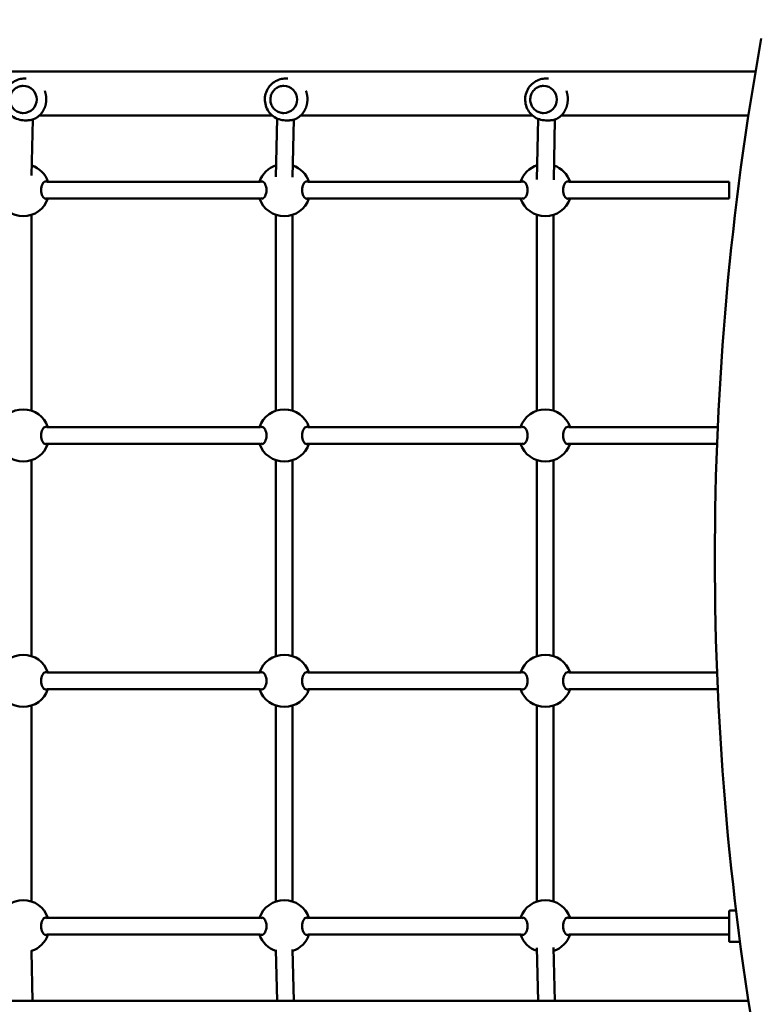
# Model space of a CAD drawing. Units: millimetres. Extents: x 11010 to 26614, y 10075 to 24388.
# Drawn here: x 18827 to 19537, y 15665 to 16608 of the extents above; entities that cross this region are included whole.
import ezdxf

# ---------------------------------------------------------------- set-up
doc = ezdxf.new("R2010")
doc.units = ezdxf.units.MM
doc.header["$LTSCALE"] = 100
doc.layers.add('Widoczne (ISO)', color=7, linetype='Continuous', lineweight=50)
doc.layers.add('Wymiar (ISO)', color=7, linetype='Continuous', lineweight=25)
doc.styles.add('Tekst notatki (ISO)', font='tahoma.ttf')
doc.dimstyles.new('Domyślne (ISO)', dxfattribs={"dimscale": 100, "dimtxt": 3.5, "dimasz": 2.5, "dimexe": 3.175, "dimexo": 0, "dimgap": 0.762, "dimtad": 1, "dimrnd": 1e-08, "dimzin": 0, "dimtxsty": 'Tekst notatki (ISO)', "dimcen": 0.09, "dimdle": 10, "dimclrd": 256, "dimclre": 256, "dimclrt": 256, "dimazin": 0, "dimtfac": 1.001486, "dimtmove": 0, "dimatfit": 3, "dimfxl": 0, "dimtolj": 1, "dimtzin": 0, "dimlwd": -1, "dimlwe": -1, "dimarcsym": 0})

# ---------------------------------------------------------------- blocks, each defined once
blk = doc.blocks.new('*D5')
at = {"layer": 'Defpoints', "color": 0}
for p in [(12760.86, 20019.36), (26613.66, 17392.36), (12760.86, 10392.36)]:
    blk.add_point(p, dxfattribs=at)
at = {"layer": 'Wymiar (ISO)'}
for p, q in [((12760.86, 20019.36), (12760.86, 10074.86)), ((26613.66, 17392.36), (26613.66, 10074.86)), ((26363.66, 10392.36), (13010.86, 10392.36))]:
    blk.add_line(p, q, dxfattribs=at)
for points in [[(13010.86, 10434.03), (13010.86, 10350.69), (12760.86, 10392.36)], [(26363.66, 10434.03), (26363.66, 10350.69), (26613.66, 10392.36)]]:
    blk.add_solid(points, dxfattribs=at)
at = {"layer": 'Wymiar (ISO)', "insert": (19070.47, 10834.54), "char_height": 350, "attachment_point": 1, "style": 'Tekst notatki (ISO)'}
blk.add_mtext('\\A1;13853', dxfattribs=at)
blk = doc.blocks.new('*D6')
at = {"layer": 'Defpoints', "color": 0}
for p in [(11458.66, 24388.36), (22058.66, 24388.36), (22245.66, 11520.56)]:
    blk.add_point(p, dxfattribs=at)
at = {"layer": 'Wymiar (ISO)'}
for p, q in [((22058.66, 24388.36), (11141.16, 24388.36)), ((11458.66, 11770.56), (11458.66, 24138.36)), ((22245.66, 11520.56), (11141.16, 11520.56))]:
    blk.add_line(p, q, dxfattribs=at)
for points in [[(11416.99, 24138.36), (11500.32, 24138.36), (11458.66, 24388.36)], [(11416.99, 11770.56), (11500.32, 11770.56), (11458.66, 11520.56)]]:
    blk.add_solid(points, dxfattribs=at)
at = {"layer": 'Wymiar (ISO)', "insert": (11016.47, 17332.73), "char_height": 350, "attachment_point": 1, "rotation": 90, "style": 'Tekst notatki (ISO)'}
blk.add_mtext('\\A1;12868', dxfattribs=at)

msp = doc.modelspace()

# ---------------------------------------------------------------- linework, layer by layer
at = {"layer": 'Widoczne (ISO)'}
for p, q in [((19531.51, 16558.56), (17895.71, 16558.56)), ((18831.5, 16551.62), (18833.12, 16551.62)), ((19081.44, 16551.62), (19083.62, 16551.62)), ((19330.65, 16551.62), (19333.37, 16551.62)), ((18830.2, 16544.62), (18830.19, 16544.62)), ((19079.7, 16544.62), (19079.69, 16544.62)), ((19328.48, 16544.62), (19328.47, 16544.62)), ((18830.2, 16518.62), (18830.19, 16518.62)), ((18831.5, 16511.62), (18833.65, 16511.62)), ((18839.35, 16512.54), (18838.19, 16458.89)), ((18845.52, 16516.16), (19068.84, 16516.16)), ((19073.4, 16513.33), (19072.2, 16457.63)), ((19079.7, 16518.62), (19079.69, 16518.62)), ((19081.44, 16511.62), (19084.31, 16511.62)), ((19089.39, 16512.37), (19088.19, 16457.3)), ((19095.86, 16516.16), (19318.1, 16516.16)), ((19322.2, 16455.1), (19323.45, 16512.99)), ((19328.48, 16518.62), (19328.47, 16518.62)), ((19330.65, 16511.62), (19334.25, 16511.62)), ((19338.2, 16454.76), (19339.45, 16512.45)), ((19345.45, 16516.16), (19524.67, 16516.16)), ((19057.25, 16452.86), (18853.07, 16452.86)), ((19307.25, 16452.86), (19103.07, 16452.86)), ((19506.16, 16452.86), (19353.07, 16452.86)), ((19057.25, 16436.86), (18853.07, 16436.86)), ((19307.25, 16436.86), (19103.07, 16436.86)), ((19506.16, 16436.86), (19353.07, 16436.86)), ((18838.12, 16421.16), (18838.12, 16233.55)), ((19072.12, 16421.18), (19072.12, 16233.54)), ((19088.12, 16421.16), (19088.12, 16233.55)), ((19322.12, 16233.54), (19322.12, 16421.18)), ((19338.12, 16233.55), (19338.12, 16421.16)), ((19057.25, 16217.86), (18853.07, 16217.86)), ((19307.25, 16217.86), (19103.07, 16217.86)), ((19495.34, 16217.86), (19353.07, 16217.86)), ((19057.25, 16201.86), (18853.07, 16201.86)), ((19307.25, 16201.86), (19103.07, 16201.86)), ((19494.68, 16201.86), (19353.07, 16201.86)), ((18838.12, 16186.16), (18838.12, 15998.55)), ((19072.12, 16186.18), (19072.12, 15998.54)), ((19088.12, 16186.16), (19088.12, 15998.55)), ((19322.12, 15998.54), (19322.12, 16186.18)), ((19338.12, 15998.55), (19338.12, 16186.16)), ((19057.25, 15982.86), (18853.07, 15982.86)), ((19307.25, 15982.86), (19103.07, 15982.86)), ((19494.68, 15982.86), (19353.07, 15982.86)), ((19057.25, 15966.86), (18853.07, 15966.86)), ((19307.25, 15966.86), (19103.07, 15966.86)), ((19495.34, 15966.86), (19353.07, 15966.86)), ((18838.12, 15951.16), (18838.12, 15763.55)), ((19072.12, 15951.18), (19072.12, 15763.54)), ((19088.12, 15951.16), (19088.12, 15763.55)), ((19322.12, 15763.54), (19322.12, 15951.18)), ((19338.12, 15763.55), (19338.12, 15951.16)), ((19057.25, 15747.86), (18853.07, 15747.86)), ((19307.25, 15747.86), (19103.07, 15747.86)), ((19506.16, 15747.86), (19353.07, 15747.86)), ((19512.84, 15754.86), (19507.16, 15754.86)), ((19057.25, 15731.86), (18853.07, 15731.86)), ((19307.25, 15731.86), (19103.07, 15731.86)), ((19506.16, 15731.86), (19353.07, 15731.86)), ((19323.27, 15668.56), (19322.18, 15719.31)), ((19339.28, 15668.56), (19338.17, 15719.6)), ((19516.64, 15724.86), (19507.16, 15724.86)), ((18838.16, 15715.76), (18839.18, 15668.56)), ((19072.16, 15717.13), (19073.22, 15668.56)), ((19088.16, 15717.46), (19089.22, 15668.56)), ((19524.67, 15668.56), (17902.55, 15668.56))]:
    msp.add_line(p, q, dxfattribs=at)
for centre, start, end in [((18830.14, 16444.86), 18.66292, 70.71713), ((19080.14, 16444.86), 107.955, 161.33708), ((19080.14, 16444.86), 18.66292, 70.62749), ((19330.14, 16444.86), 107.81327, 161.33708), ((19330.14, 16444.86), 18.66292, 70.48653), ((18830.14, 16444.86), 198.66292, 341.33708), ((19080.14, 16444.86), 198.66292, 341.33708), ((19330.14, 16444.86), 198.66292, 341.33708), ((18830.14, 16209.86), 18.66292, 161.33708), ((19080.14, 16209.86), 18.66292, 161.33708), ((19330.14, 16209.86), 18.66292, 161.33708), ((18830.14, 16209.86), 198.66292, 341.33708), ((19080.14, 16209.86), 198.66292, 341.33708), ((19330.14, 16209.86), 198.66292, 341.33708), ((18830.14, 15974.86), 18.66292, 161.33708), ((19080.14, 15974.86), 18.66292, 161.33708), ((19330.14, 15974.86), 18.66292, 161.33708), ((18830.14, 15974.86), 198.66292, 341.33708), ((19080.14, 15974.86), 198.66292, 341.33708), ((19330.14, 15974.86), 198.66292, 341.33708), ((18830.14, 15739.86), 18.66292, 161.33708), ((19080.14, 15739.86), 18.66292, 161.33708), ((19330.14, 15739.86), 18.66292, 161.33708), ((18830.14, 15739.86), 288.6935, 341.33708), ((19080.14, 15739.86), 198.66292, 251.44118), ((19080.14, 15739.86), 288.77458, 341.33708), ((19330.14, 15739.86), 198.66292, 251.58343), ((19330.14, 15739.86), 288.91506, 341.33708)]:
    msp.add_arc(centre, 25, start, end, dxfattribs=at)
for centre, major_axis, ratio, start_param, end_param in [((20906.77, 16092.36), (0, 2000), 0.707107, 1.319309, 1.822284), ((18830.2, 16531.62), (0, 13), 0.991518, 3.141593, 6.283185), ((19079.7, 16531.62), (0, 13), 0.984784, 3.141593, 6.283185), ((19328.48, 16531.62), (0, 13), 0.976115, 3.141593, 6.283185), ((19506.16, 16444.86), (0, -8), 0.002656, 0, 3.141593), ((19506.16, 15739.86), (0, -8), 0.002656, 0, 3.141593)]:
    msp.add_ellipse(centre, major_axis=major_axis, ratio=ratio, start_param=start_param, end_param=end_param, dxfattribs=at)
for points, knots in [([(18831.5, 16511.62), (18829.38, 16511.62), (18827.26, 16511.96), (18823.23, 16513.3), (18821.33, 16514.29), (18817.92, 16516.83), (18816.42, 16518.37), (18813.98, 16521.86), (18813.04, 16523.8), (18811.81, 16527.88), (18811.53, 16530.03), (18811.64, 16534.3), (18812.04, 16536.42), (18813.5, 16540.45), (18814.54, 16542.34), (18817.19, 16545.69), (18818.77, 16547.16), (18822.33, 16549.5), (18824.3, 16550.39), (18828.03, 16551.39), (18829.76, 16551.62), (18831.5, 16551.62)], [1.46036, 1.46036, 1.46036, 1.46036, 1.778231, 1.778231, 2.096524, 2.096524, 2.415912, 2.415912, 2.736636, 2.736636, 3.058409, 3.058409, 3.380532, 3.380532, 3.702167, 3.702167, 4.022664, 4.022664, 4.341824, 4.341824, 4.601953, 4.601953, 4.601953, 4.601953]), ([(19081.44, 16511.62), (19079.33, 16511.62), (19077.22, 16511.96), (19073.21, 16513.29), (19071.32, 16514.28), (19067.93, 16516.81), (19066.43, 16518.35), (19064, 16521.82), (19063.05, 16523.76), (19061.82, 16527.85), (19061.53, 16529.99), (19061.64, 16534.27), (19062.04, 16536.4), (19063.49, 16540.43), (19064.53, 16542.33), (19067.17, 16545.69), (19068.75, 16547.16), (19072.3, 16549.5), (19074.26, 16550.39), (19077.98, 16551.39), (19079.71, 16551.62), (19081.44, 16551.62)], [1.46036, 1.46036, 1.46036, 1.46036, 1.776529, 1.776529, 2.093456, 2.093456, 2.412352, 2.412352, 2.733647, 2.733647, 3.05683, 3.05683, 3.38065, 3.38065, 3.703599, 3.703599, 4.024503, 4.024503, 4.342996, 4.342996, 4.601953, 4.601953, 4.601953, 4.601953]), ([(19330.65, 16511.62), (19328.56, 16511.62), (19326.46, 16511.96), (19322.48, 16513.28), (19320.59, 16514.27), (19317.22, 16516.78), (19315.73, 16518.32), (19313.3, 16521.78), (19312.36, 16523.72), (19311.12, 16527.8), (19310.83, 16529.94), (19310.93, 16534.23), (19311.32, 16536.37), (19312.76, 16540.41), (19313.8, 16542.31), (19316.43, 16545.68), (19318.02, 16547.15), (19321.56, 16549.5), (19323.51, 16550.39), (19327.21, 16551.39), (19328.93, 16551.62), (19330.65, 16551.62)], [1.46036, 1.46036, 1.46036, 1.46036, 1.774321, 1.774321, 2.089476, 2.089476, 2.40773, 2.40773, 2.729758, 2.729758, 3.054759, 3.054759, 3.380775, 3.380775, 3.705436, 3.705436, 4.026881, 4.026881, 4.344517, 4.344517, 4.601953, 4.601953, 4.601953, 4.601953]), ([(18830.19, 16544.62), (18828.81, 16544.62), (18827.44, 16544.39), (18824.83, 16543.52), (18823.59, 16542.87), (18821.39, 16541.22), (18820.42, 16540.21), (18818.84, 16537.94), (18818.23, 16536.68), (18817.44, 16534.02), (18817.26, 16532.63), (18817.34, 16529.86), (18817.6, 16528.48), (18818.54, 16525.87), (18819.22, 16524.64), (18820.93, 16522.46), (18821.96, 16521.52), (18824.25, 16519.99), (18825.53, 16519.42), (18827.94, 16518.77), (18829.07, 16518.62), (18830.19, 16518.62)], [4.822825, 4.822825, 4.822825, 4.822825, 5.142419, 5.142419, 5.462095, 5.462095, 5.781984, 5.781984, 6.102124, 6.102124, 6.422458, 6.422458, 6.742855, 6.742855, 7.063162, 7.063162, 7.383259, 7.383259, 7.703103, 7.703103, 7.964418, 7.964418, 7.964418, 7.964418]), ([(18833.65, 16511.62), (18833.81, 16511.62), (18833.98, 16511.62), (18834.32, 16511.63), (18834.48, 16511.64), (18834.83, 16511.65), (18835, 16511.67), (18835.35, 16511.69), (18835.53, 16511.71), (18835.89, 16511.75), (18836.07, 16511.78), (18836.45, 16511.83), (18836.64, 16511.86), (18837.02, 16511.93), (18837.22, 16511.97), (18837.62, 16512.05), (18837.82, 16512.1), (18838.24, 16512.2), (18838.45, 16512.26), (18838.88, 16512.38), (18839.1, 16512.45), (18839.54, 16512.6), (18839.77, 16512.68), (18840.22, 16512.85), (18840.45, 16512.95), (18840.92, 16513.15), (18841.16, 16513.26), (18841.63, 16513.49), (18841.87, 16513.61), (18842.34, 16513.87), (18842.58, 16514), (18843.05, 16514.29), (18843.28, 16514.44), (18843.75, 16514.75), (18843.98, 16514.91), (18844.42, 16515.24), (18844.64, 16515.41), (18845.08, 16515.77), (18845.29, 16515.95), (18845.7, 16516.32), (18845.9, 16516.5), (18846.29, 16516.89), (18846.48, 16517.08), (18846.84, 16517.47), (18847.02, 16517.67), (18847.37, 16518.07), (18847.53, 16518.27), (18847.86, 16518.68), (18848.01, 16518.88), (18848.31, 16519.29), (18848.46, 16519.5), (18848.74, 16519.91), (18848.87, 16520.12), (18849.13, 16520.54), (18849.25, 16520.74), (18849.49, 16521.16), (18849.61, 16521.37), (18849.83, 16521.79), (18849.93, 16522), (18850.14, 16522.41), (18850.23, 16522.62), (18850.42, 16523.04), (18850.51, 16523.25), (18850.68, 16523.66), (18850.76, 16523.87), (18850.92, 16524.29), (18850.99, 16524.5), (18851.13, 16524.91), (18851.2, 16525.12), (18851.33, 16525.53), (18851.39, 16525.74), (18851.5, 16526.16), (18851.55, 16526.36), (18851.65, 16526.78), (18851.7, 16526.99), (18851.79, 16527.4), (18851.83, 16527.61), (18851.91, 16528.02), (18851.94, 16528.23), (18852.01, 16528.64), (18852.04, 16528.85), (18852.09, 16529.27), (18852.11, 16529.48), (18852.15, 16529.89), (18852.17, 16530.1), (18852.2, 16530.52), (18852.21, 16530.73), (18852.23, 16531.15), (18852.23, 16531.36), (18852.24, 16531.78), (18852.24, 16531.99), (18852.23, 16532.41), (18852.23, 16532.63), (18852.21, 16533.05), (18852.2, 16533.27), (18852.17, 16533.69), (18852.15, 16533.91), (18852.1, 16534.34), (18852.08, 16534.56), (18852.02, 16534.99), (18851.99, 16535.21), (18851.92, 16535.65), (18851.88, 16535.87), (18851.79, 16536.31), (18851.75, 16536.53), (18851.65, 16536.97), (18851.59, 16537.19), (18851.48, 16537.64), (18851.42, 16537.87), (18851.28, 16538.32), (18851.21, 16538.54), (18851.06, 16539), (18850.98, 16539.22), (18850.83, 16539.62), (18850.77, 16539.79), (18850.7, 16539.96)], [6.675631, 6.675631, 6.675631, 6.675631, 6.726059, 6.726059, 6.77798, 6.77798, 6.831726, 6.831726, 6.887652, 6.887652, 6.946129, 6.946129, 7.00754, 7.00754, 7.072272, 7.072272, 7.140688, 7.140688, 7.213105, 7.213105, 7.289746, 7.289746, 7.370689, 7.370689, 7.455811, 7.455811, 7.544747, 7.544747, 7.636886, 7.636886, 7.731409, 7.731409, 7.827376, 7.827376, 7.923828, 7.923828, 8.019884, 8.019884, 8.114807, 8.114807, 8.208031, 8.208031, 8.299159, 8.299159, 8.387944, 8.387944, 8.474262, 8.474262, 8.558081, 8.558081, 8.639438, 8.639438, 8.718419, 8.718419, 8.795138, 8.795138, 8.869733, 8.869733, 8.942351, 8.942351, 9.01315, 9.01315, 9.082291, 9.082291, 9.149933, 9.149933, 9.216239, 9.216239, 9.281366, 9.281366, 9.345472, 9.345472, 9.408708, 9.408708, 9.471223, 9.471223, 9.533165, 9.533165, 9.594675, 9.594675, 9.655897, 9.655897, 9.716971, 9.716971, 9.778035, 9.778035, 9.839229, 9.839229, 9.900692, 9.900692, 9.962562, 9.962562, 10.024981, 10.024981, 10.088089, 10.088089, 10.152031, 10.152031, 10.216953, 10.216953, 10.283002, 10.283002, 10.350327, 10.350327, 10.41908, 10.41908, 10.489413, 10.489413, 10.561479, 10.561479, 10.635425, 10.635425, 10.711394, 10.711394, 10.768941, 10.768941, 10.768941, 10.768941]), ([(19079.69, 16544.62), (19078.33, 16544.62), (19076.96, 16544.39), (19074.37, 16543.52), (19073.14, 16542.88), (19070.95, 16541.22), (19069.98, 16540.22), (19068.41, 16537.95), (19067.81, 16536.68), (19067.02, 16534.03), (19066.84, 16532.63), (19066.92, 16529.86), (19067.18, 16528.48), (19068.11, 16525.87), (19068.79, 16524.64), (19070.49, 16522.46), (19071.51, 16521.52), (19073.79, 16519.99), (19075.06, 16519.42), (19077.46, 16518.77), (19078.57, 16518.62), (19079.69, 16518.62)], [4.822825, 4.822825, 4.822825, 4.822825, 5.14209, 5.14209, 5.461507, 5.461507, 5.781312, 5.781312, 6.101568, 6.101568, 6.422165, 6.422165, 6.742872, 6.742872, 7.063422, 7.063422, 7.383601, 7.383601, 7.703325, 7.703325, 7.964418, 7.964418, 7.964418, 7.964418]), ([(19084.31, 16511.62), (19084.48, 16511.62), (19084.64, 16511.62), (19084.97, 16511.63), (19085.14, 16511.64), (19085.48, 16511.65), (19085.65, 16511.67), (19085.99, 16511.69), (19086.17, 16511.71), (19086.52, 16511.75), (19086.7, 16511.78), (19087.07, 16511.83), (19087.25, 16511.86), (19087.63, 16511.93), (19087.82, 16511.97), (19088.21, 16512.05), (19088.41, 16512.1), (19088.81, 16512.2), (19089.02, 16512.26), (19089.44, 16512.38), (19089.65, 16512.45), (19090.08, 16512.6), (19090.3, 16512.68), (19090.74, 16512.85), (19090.97, 16512.95), (19091.42, 16513.15), (19091.65, 16513.26), (19092.11, 16513.49), (19092.34, 16513.61), (19092.8, 16513.87), (19093.03, 16514), (19093.48, 16514.29), (19093.71, 16514.44), (19094.15, 16514.75), (19094.37, 16514.91), (19094.81, 16515.24), (19095.02, 16515.41), (19095.43, 16515.77), (19095.64, 16515.95), (19096.03, 16516.32), (19096.23, 16516.5), (19096.6, 16516.89), (19096.79, 16517.08), (19097.14, 16517.47), (19097.31, 16517.67), (19097.64, 16518.07), (19097.8, 16518.27), (19098.11, 16518.68), (19098.26, 16518.88), (19098.55, 16519.29), (19098.69, 16519.5), (19098.96, 16519.91), (19099.09, 16520.12), (19099.34, 16520.54), (19099.46, 16520.74), (19099.69, 16521.16), (19099.8, 16521.37), (19100.01, 16521.79), (19100.11, 16522), (19100.31, 16522.41), (19100.4, 16522.62), (19100.58, 16523.04), (19100.67, 16523.25), (19100.83, 16523.66), (19100.91, 16523.87), (19101.06, 16524.29), (19101.13, 16524.5), (19101.27, 16524.91), (19101.33, 16525.12), (19101.46, 16525.53), (19101.51, 16525.74), (19101.63, 16526.16), (19101.68, 16526.36), (19101.78, 16526.78), (19101.82, 16526.99), (19101.91, 16527.4), (19101.95, 16527.61), (19102.02, 16528.02), (19102.06, 16528.23), (19102.12, 16528.64), (19102.15, 16528.85), (19102.2, 16529.27), (19102.22, 16529.48), (19102.26, 16529.89), (19102.28, 16530.1), (19102.31, 16530.52), (19102.32, 16530.73), (19102.34, 16531.15), (19102.35, 16531.36), (19102.35, 16531.78), (19102.36, 16531.99), (19102.35, 16532.41), (19102.35, 16532.63), (19102.33, 16533.05), (19102.32, 16533.27), (19102.29, 16533.69), (19102.28, 16533.91), (19102.24, 16534.34), (19102.21, 16534.56), (19102.16, 16534.99), (19102.13, 16535.21), (19102.06, 16535.65), (19102.03, 16535.87), (19101.95, 16536.31), (19101.91, 16536.53), (19101.81, 16536.97), (19101.76, 16537.19), (19101.65, 16537.64), (19101.59, 16537.87), (19101.47, 16538.32), (19101.4, 16538.54), (19101.26, 16539), (19101.18, 16539.22), (19101.05, 16539.61), (19100.99, 16539.78), (19100.93, 16539.94)], [6.675631, 6.675631, 6.675631, 6.675631, 6.726061, 6.726061, 6.777984, 6.777984, 6.831731, 6.831731, 6.887657, 6.887657, 6.946132, 6.946132, 7.007539, 7.007539, 7.072262, 7.072262, 7.140666, 7.140666, 7.213064, 7.213064, 7.289681, 7.289681, 7.370592, 7.370592, 7.455678, 7.455678, 7.544574, 7.544574, 7.636673, 7.636673, 7.731161, 7.731161, 7.827099, 7.827099, 7.923533, 7.923533, 8.019581, 8.019581, 8.114506, 8.114506, 8.20774, 8.20774, 8.298884, 8.298884, 8.387689, 8.387689, 8.474029, 8.474029, 8.557871, 8.557871, 8.639252, 8.639252, 8.718254, 8.718254, 8.794993, 8.794993, 8.869606, 8.869606, 8.942242, 8.942242, 9.013057, 9.013057, 9.08221, 9.08221, 9.149865, 9.149865, 9.216181, 9.216181, 9.281318, 9.281318, 9.345432, 9.345432, 9.408676, 9.408676, 9.471198, 9.471198, 9.533145, 9.533145, 9.594661, 9.594661, 9.655889, 9.655889, 9.716967, 9.716967, 9.778037, 9.778037, 9.839236, 9.839236, 9.900704, 9.900704, 9.96258, 9.96258, 10.025004, 10.025004, 10.08812, 10.08812, 10.152069, 10.152069, 10.216999, 10.216999, 10.283058, 10.283058, 10.350394, 10.350394, 10.419159, 10.419159, 10.489506, 10.489506, 10.561587, 10.561587, 10.635551, 10.635551, 10.71154, 10.71154, 10.767477, 10.767477, 10.767477, 10.767477]), ([(19328.47, 16544.62), (19327.11, 16544.62), (19325.76, 16544.39), (19323.19, 16543.53), (19321.97, 16542.88), (19319.8, 16541.23), (19318.84, 16540.22), (19317.28, 16537.95), (19316.68, 16536.69), (19315.9, 16534.03), (19315.72, 16532.64), (19315.8, 16529.86), (19316.06, 16528.48), (19316.98, 16525.87), (19317.65, 16524.64), (19319.34, 16522.46), (19320.35, 16521.51), (19322.62, 16519.99), (19323.87, 16519.42), (19326.25, 16518.77), (19327.36, 16518.62), (19328.47, 16518.62)], [4.822825, 4.822825, 4.822825, 4.822825, 5.141657, 5.141657, 5.460738, 5.460738, 5.780442, 5.780442, 6.100854, 6.100854, 6.421786, 6.421786, 6.742883, 6.742883, 7.063746, 7.063746, 7.384039, 7.384039, 7.703615, 7.703615, 7.964418, 7.964418, 7.964418, 7.964418]), ([(19334.25, 16511.62), (19334.41, 16511.62), (19334.57, 16511.62), (19334.9, 16511.63), (19335.06, 16511.64), (19335.39, 16511.65), (19335.56, 16511.67), (19335.9, 16511.69), (19336.07, 16511.71), (19336.41, 16511.75), (19336.59, 16511.78), (19336.95, 16511.83), (19337.13, 16511.86), (19337.49, 16511.93), (19337.68, 16511.97), (19338.06, 16512.05), (19338.26, 16512.1), (19338.65, 16512.2), (19338.85, 16512.26), (19339.25, 16512.38), (19339.46, 16512.45), (19339.88, 16512.6), (19340.09, 16512.68), (19340.52, 16512.85), (19340.74, 16512.95), (19341.17, 16513.15), (19341.39, 16513.26), (19341.84, 16513.49), (19342.06, 16513.61), (19342.5, 16513.87), (19342.72, 16514), (19343.16, 16514.29), (19343.38, 16514.44), (19343.81, 16514.75), (19344.02, 16514.91), (19344.43, 16515.24), (19344.64, 16515.41), (19345.04, 16515.77), (19345.23, 16515.95), (19345.61, 16516.32), (19345.8, 16516.5), (19346.16, 16516.89), (19346.33, 16517.08), (19346.67, 16517.47), (19346.84, 16517.67), (19347.16, 16518.07), (19347.31, 16518.27), (19347.61, 16518.68), (19347.75, 16518.88), (19348.03, 16519.29), (19348.16, 16519.5), (19348.42, 16519.91), (19348.54, 16520.12), (19348.78, 16520.54), (19348.9, 16520.75), (19349.12, 16521.16), (19349.22, 16521.37), (19349.43, 16521.79), (19349.53, 16522), (19349.71, 16522.41), (19349.8, 16522.62), (19349.98, 16523.04), (19350.06, 16523.25), (19350.22, 16523.66), (19350.29, 16523.87), (19350.44, 16524.29), (19350.51, 16524.5), (19350.64, 16524.91), (19350.7, 16525.12), (19350.82, 16525.54), (19350.88, 16525.74), (19350.98, 16526.16), (19351.03, 16526.36), (19351.13, 16526.78), (19351.17, 16526.99), (19351.26, 16527.4), (19351.29, 16527.61), (19351.37, 16528.02), (19351.4, 16528.23), (19351.46, 16528.64), (19351.49, 16528.85), (19351.54, 16529.27), (19351.56, 16529.48), (19351.6, 16529.89), (19351.62, 16530.1), (19351.65, 16530.52), (19351.66, 16530.73), (19351.68, 16531.15), (19351.69, 16531.36), (19351.7, 16531.78), (19351.7, 16531.99), (19351.7, 16532.41), (19351.7, 16532.63), (19351.68, 16533.05), (19351.67, 16533.27), (19351.65, 16533.69), (19351.63, 16533.91), (19351.6, 16534.34), (19351.58, 16534.56), (19351.53, 16534.99), (19351.5, 16535.21), (19351.44, 16535.64), (19351.41, 16535.86), (19351.34, 16536.3), (19351.3, 16536.53), (19351.21, 16536.97), (19351.16, 16537.19), (19351.06, 16537.64), (19351, 16537.86), (19350.89, 16538.32), (19350.82, 16538.54), (19350.69, 16539), (19350.62, 16539.22), (19350.49, 16539.61), (19350.44, 16539.77), (19350.38, 16539.93)], [6.675631, 6.675631, 6.675631, 6.675631, 6.726064, 6.726064, 6.77799, 6.77799, 6.831739, 6.831739, 6.887666, 6.887666, 6.946139, 6.946139, 7.007541, 7.007541, 7.072255, 7.072255, 7.140644, 7.140644, 7.213021, 7.213021, 7.289609, 7.289609, 7.370484, 7.370484, 7.455527, 7.455527, 7.544378, 7.544378, 7.636433, 7.636433, 7.730882, 7.730882, 7.826792, 7.826792, 7.923208, 7.923208, 8.019252, 8.019252, 8.114184, 8.114184, 8.207434, 8.207434, 8.2986, 8.2986, 8.38743, 8.38743, 8.473797, 8.473797, 8.557666, 8.557666, 8.639072, 8.639072, 8.718098, 8.718098, 8.79486, 8.79486, 8.869492, 8.869492, 8.942145, 8.942145, 9.012975, 9.012975, 9.082142, 9.082142, 9.149808, 9.149808, 9.216134, 9.216134, 9.28128, 9.28128, 9.345401, 9.345401, 9.408651, 9.408651, 9.471179, 9.471179, 9.533131, 9.533131, 9.594651, 9.594651, 9.655882, 9.655882, 9.716964, 9.716964, 9.778037, 9.778037, 9.83924, 9.83924, 9.900712, 9.900712, 9.962592, 9.962592, 10.025021, 10.025021, 10.088141, 10.088141, 10.152096, 10.152096, 10.217034, 10.217034, 10.2831, 10.2831, 10.350445, 10.350445, 10.419222, 10.419222, 10.489582, 10.489582, 10.561678, 10.561678, 10.635659, 10.635659, 10.711667, 10.711667, 10.765994, 10.765994, 10.765994, 10.765994]), ([(18847.28, 16444.86), (18847.28, 16445.89), (18847.4, 16446.98), (18847.86, 16448.96), (18848.2, 16449.85), (18848.97, 16451.35), (18849.47, 16452.01), (18850.51, 16452.89), (18851.05, 16453.11), (18851.92, 16453.11), (18852.31, 16452.98), (18852.68, 16452.72)], [0, 0, 0, 0, 0.310325, 0.310325, 0.62065, 0.62065, 0.970973, 0.970973, 1.321297, 1.321297, 1.589832, 1.589832, 1.589832, 1.589832]), ([(18852.68, 16437), (18852.31, 16436.74), (18851.92, 16436.61), (18851.05, 16436.61), (18850.51, 16436.82), (18849.47, 16437.71), (18848.97, 16438.37), (18848.2, 16439.86), (18847.86, 16440.75), (18847.4, 16442.73), (18847.28, 16443.82), (18847.28, 16444.86)], [3.653591, 3.653591, 3.653591, 3.653591, 3.922127, 3.922127, 4.27245, 4.27245, 4.622774, 4.622774, 4.933099, 4.933099, 5.243423, 5.243423, 5.243423, 5.243423]), ([(19057.64, 16452.72), (19058.02, 16452.98), (19058.41, 16453.11), (19059.29, 16453.11), (19059.84, 16452.89), (19060.89, 16452.01), (19061.4, 16451.35), (19062.18, 16449.85), (19062.52, 16448.96), (19062.98, 16446.98), (19063.11, 16445.89), (19063.11, 16444.86)], [3.653591, 3.653591, 3.653591, 3.653591, 3.922127, 3.922127, 4.27245, 4.27245, 4.622774, 4.622774, 4.933099, 4.933099, 5.243423, 5.243423, 5.243423, 5.243423]), ([(19063.11, 16444.86), (19063.11, 16443.82), (19062.98, 16442.73), (19062.52, 16440.75), (19062.18, 16439.86), (19061.4, 16438.37), (19060.89, 16437.71), (19059.84, 16436.82), (19059.29, 16436.61), (19058.41, 16436.61), (19058.02, 16436.74), (19057.64, 16437)], [0, 0, 0, 0, 0.310325, 0.310325, 0.62065, 0.62065, 0.970973, 0.970973, 1.321297, 1.321297, 1.589832, 1.589832, 1.589832, 1.589832]), ([(19097.28, 16444.86), (19097.28, 16445.89), (19097.4, 16446.98), (19097.86, 16448.96), (19098.2, 16449.85), (19098.97, 16451.35), (19099.47, 16452.01), (19100.51, 16452.89), (19101.05, 16453.11), (19101.92, 16453.11), (19102.31, 16452.98), (19102.68, 16452.72)], [0, 0, 0, 0, 0.310325, 0.310325, 0.62065, 0.62065, 0.970973, 0.970973, 1.321297, 1.321297, 1.589832, 1.589832, 1.589832, 1.589832]), ([(19102.68, 16437), (19102.31, 16436.74), (19101.92, 16436.61), (19101.05, 16436.61), (19100.51, 16436.82), (19099.47, 16437.71), (19098.97, 16438.37), (19098.2, 16439.86), (19097.86, 16440.75), (19097.4, 16442.73), (19097.28, 16443.82), (19097.28, 16444.86)], [3.653591, 3.653591, 3.653591, 3.653591, 3.922127, 3.922127, 4.27245, 4.27245, 4.622774, 4.622774, 4.933099, 4.933099, 5.243423, 5.243423, 5.243423, 5.243423]), ([(19307.64, 16452.72), (19308.02, 16452.98), (19308.41, 16453.11), (19309.29, 16453.11), (19309.84, 16452.89), (19310.89, 16452.01), (19311.4, 16451.35), (19312.18, 16449.85), (19312.52, 16448.96), (19312.98, 16446.98), (19313.1, 16445.89), (19313.1, 16444.86)], [3.653591, 3.653591, 3.653591, 3.653591, 3.922127, 3.922127, 4.27245, 4.27245, 4.622774, 4.622774, 4.933099, 4.933099, 5.243423, 5.243423, 5.243423, 5.243423]), ([(19313.1, 16444.86), (19313.1, 16443.82), (19312.98, 16442.73), (19312.52, 16440.75), (19312.18, 16439.86), (19311.4, 16438.37), (19310.89, 16437.71), (19309.84, 16436.82), (19309.29, 16436.61), (19308.41, 16436.61), (19308.02, 16436.74), (19307.64, 16437)], [0, 0, 0, 0, 0.310325, 0.310325, 0.62065, 0.62065, 0.970973, 0.970973, 1.321297, 1.321297, 1.589832, 1.589832, 1.589832, 1.589832]), ([(19347.28, 16444.86), (19347.28, 16445.89), (19347.4, 16446.98), (19347.86, 16448.96), (19348.2, 16449.85), (19348.97, 16451.35), (19349.47, 16452.01), (19350.51, 16452.89), (19351.05, 16453.11), (19351.92, 16453.11), (19352.31, 16452.98), (19352.68, 16452.72)], [0, 0, 0, 0, 0.310325, 0.310325, 0.62065, 0.62065, 0.970973, 0.970973, 1.321297, 1.321297, 1.589832, 1.589832, 1.589832, 1.589832]), ([(19352.68, 16437), (19352.31, 16436.74), (19351.92, 16436.61), (19351.05, 16436.61), (19350.51, 16436.82), (19349.47, 16437.71), (19348.97, 16438.37), (19348.2, 16439.86), (19347.86, 16440.75), (19347.4, 16442.73), (19347.28, 16443.82), (19347.28, 16444.86)], [3.653591, 3.653591, 3.653591, 3.653591, 3.922127, 3.922127, 4.27245, 4.27245, 4.622774, 4.622774, 4.933099, 4.933099, 5.243423, 5.243423, 5.243423, 5.243423]), ([(18847.28, 16209.86), (18847.28, 16210.89), (18847.4, 16211.98), (18847.86, 16213.96), (18848.2, 16214.85), (18848.97, 16216.35), (18849.47, 16217.01), (18850.51, 16217.89), (18851.05, 16218.11), (18851.92, 16218.11), (18852.31, 16217.98), (18852.68, 16217.72)], [0, 0, 0, 0, 0.310325, 0.310325, 0.62065, 0.62065, 0.970973, 0.970973, 1.321297, 1.321297, 1.589832, 1.589832, 1.589832, 1.589832]), ([(18852.68, 16202), (18852.31, 16201.74), (18851.92, 16201.61), (18851.05, 16201.61), (18850.51, 16201.82), (18849.47, 16202.71), (18848.97, 16203.37), (18848.2, 16204.86), (18847.86, 16205.75), (18847.4, 16207.73), (18847.28, 16208.82), (18847.28, 16209.86)], [3.653591, 3.653591, 3.653591, 3.653591, 3.922127, 3.922127, 4.27245, 4.27245, 4.622774, 4.622774, 4.933099, 4.933099, 5.243423, 5.243423, 5.243423, 5.243423]), ([(19057.64, 16217.72), (19058.02, 16217.98), (19058.41, 16218.11), (19059.29, 16218.11), (19059.84, 16217.89), (19060.89, 16217.01), (19061.4, 16216.35), (19062.18, 16214.85), (19062.52, 16213.96), (19062.98, 16211.98), (19063.11, 16210.89), (19063.11, 16209.86)], [3.653591, 3.653591, 3.653591, 3.653591, 3.922127, 3.922127, 4.27245, 4.27245, 4.622774, 4.622774, 4.933099, 4.933099, 5.243423, 5.243423, 5.243423, 5.243423]), ([(19063.11, 16209.86), (19063.11, 16208.82), (19062.98, 16207.73), (19062.52, 16205.75), (19062.18, 16204.86), (19061.4, 16203.37), (19060.89, 16202.71), (19059.84, 16201.82), (19059.29, 16201.61), (19058.41, 16201.61), (19058.02, 16201.74), (19057.64, 16202)], [0, 0, 0, 0, 0.310325, 0.310325, 0.62065, 0.62065, 0.970973, 0.970973, 1.321297, 1.321297, 1.589832, 1.589832, 1.589832, 1.589832]), ([(19097.28, 16209.86), (19097.28, 16210.89), (19097.4, 16211.98), (19097.86, 16213.96), (19098.2, 16214.85), (19098.97, 16216.35), (19099.47, 16217.01), (19100.51, 16217.89), (19101.05, 16218.11), (19101.92, 16218.11), (19102.31, 16217.98), (19102.68, 16217.72)], [0, 0, 0, 0, 0.310325, 0.310325, 0.62065, 0.62065, 0.970973, 0.970973, 1.321297, 1.321297, 1.589832, 1.589832, 1.589832, 1.589832]), ([(19102.68, 16202), (19102.31, 16201.74), (19101.92, 16201.61), (19101.05, 16201.61), (19100.51, 16201.82), (19099.47, 16202.71), (19098.97, 16203.37), (19098.2, 16204.86), (19097.86, 16205.75), (19097.4, 16207.73), (19097.28, 16208.82), (19097.28, 16209.86)], [3.653591, 3.653591, 3.653591, 3.653591, 3.922127, 3.922127, 4.27245, 4.27245, 4.622774, 4.622774, 4.933099, 4.933099, 5.243423, 5.243423, 5.243423, 5.243423]), ([(19307.64, 16217.72), (19308.02, 16217.98), (19308.41, 16218.11), (19309.29, 16218.11), (19309.84, 16217.89), (19310.89, 16217.01), (19311.4, 16216.35), (19312.18, 16214.85), (19312.52, 16213.96), (19312.98, 16211.98), (19313.1, 16210.89), (19313.1, 16209.86)], [3.653591, 3.653591, 3.653591, 3.653591, 3.922127, 3.922127, 4.27245, 4.27245, 4.622774, 4.622774, 4.933099, 4.933099, 5.243423, 5.243423, 5.243423, 5.243423]), ([(19313.1, 16209.86), (19313.1, 16208.82), (19312.98, 16207.73), (19312.52, 16205.75), (19312.18, 16204.86), (19311.4, 16203.37), (19310.89, 16202.71), (19309.84, 16201.82), (19309.29, 16201.61), (19308.41, 16201.61), (19308.02, 16201.74), (19307.64, 16202)], [0, 0, 0, 0, 0.310325, 0.310325, 0.62065, 0.62065, 0.970973, 0.970973, 1.321297, 1.321297, 1.589832, 1.589832, 1.589832, 1.589832]), ([(19347.28, 16209.86), (19347.28, 16210.89), (19347.4, 16211.98), (19347.86, 16213.96), (19348.2, 16214.85), (19348.97, 16216.35), (19349.47, 16217.01), (19350.51, 16217.89), (19351.05, 16218.11), (19351.92, 16218.11), (19352.31, 16217.98), (19352.68, 16217.72)], [0, 0, 0, 0, 0.310325, 0.310325, 0.62065, 0.62065, 0.970973, 0.970973, 1.321297, 1.321297, 1.589832, 1.589832, 1.589832, 1.589832]), ([(19352.68, 16202), (19352.31, 16201.74), (19351.92, 16201.61), (19351.05, 16201.61), (19350.51, 16201.82), (19349.47, 16202.71), (19348.97, 16203.37), (19348.2, 16204.86), (19347.86, 16205.75), (19347.4, 16207.73), (19347.28, 16208.82), (19347.28, 16209.86)], [3.653591, 3.653591, 3.653591, 3.653591, 3.922127, 3.922127, 4.27245, 4.27245, 4.622774, 4.622774, 4.933099, 4.933099, 5.243423, 5.243423, 5.243423, 5.243423]), ([(18847.28, 15974.86), (18847.28, 15975.89), (18847.4, 15976.98), (18847.86, 15978.96), (18848.2, 15979.85), (18848.97, 15981.35), (18849.47, 15982.01), (18850.51, 15982.89), (18851.05, 15983.11), (18851.92, 15983.11), (18852.31, 15982.98), (18852.68, 15982.72)], [0, 0, 0, 0, 0.310325, 0.310325, 0.62065, 0.62065, 0.970973, 0.970973, 1.321297, 1.321297, 1.589832, 1.589832, 1.589832, 1.589832]), ([(19057.64, 15982.72), (19058.02, 15982.98), (19058.41, 15983.11), (19059.29, 15983.11), (19059.84, 15982.89), (19060.89, 15982.01), (19061.4, 15981.35), (19062.18, 15979.85), (19062.52, 15978.96), (19062.98, 15976.98), (19063.11, 15975.89), (19063.11, 15974.86)], [3.653591, 3.653591, 3.653591, 3.653591, 3.922127, 3.922127, 4.27245, 4.27245, 4.622774, 4.622774, 4.933099, 4.933099, 5.243423, 5.243423, 5.243423, 5.243423]), ([(19097.28, 15974.86), (19097.28, 15975.89), (19097.4, 15976.98), (19097.86, 15978.96), (19098.2, 15979.85), (19098.97, 15981.35), (19099.47, 15982.01), (19100.51, 15982.89), (19101.05, 15983.11), (19101.92, 15983.11), (19102.31, 15982.98), (19102.68, 15982.72)], [0, 0, 0, 0, 0.310325, 0.310325, 0.62065, 0.62065, 0.970973, 0.970973, 1.321297, 1.321297, 1.589832, 1.589832, 1.589832, 1.589832]), ([(19307.64, 15982.72), (19308.02, 15982.98), (19308.41, 15983.11), (19309.29, 15983.11), (19309.84, 15982.89), (19310.89, 15982.01), (19311.4, 15981.35), (19312.18, 15979.85), (19312.52, 15978.96), (19312.98, 15976.98), (19313.1, 15975.89), (19313.1, 15974.86)], [3.653591, 3.653591, 3.653591, 3.653591, 3.922127, 3.922127, 4.27245, 4.27245, 4.622774, 4.622774, 4.933099, 4.933099, 5.243423, 5.243423, 5.243423, 5.243423]), ([(19347.28, 15974.86), (19347.28, 15975.89), (19347.4, 15976.98), (19347.86, 15978.96), (19348.2, 15979.85), (19348.97, 15981.35), (19349.47, 15982.01), (19350.51, 15982.89), (19351.05, 15983.11), (19351.92, 15983.11), (19352.31, 15982.98), (19352.68, 15982.72)], [0, 0, 0, 0, 0.310325, 0.310325, 0.62065, 0.62065, 0.970973, 0.970973, 1.321297, 1.321297, 1.589832, 1.589832, 1.589832, 1.589832]), ([(18852.68, 15967), (18852.31, 15966.74), (18851.92, 15966.61), (18851.05, 15966.61), (18850.51, 15966.82), (18849.47, 15967.71), (18848.97, 15968.37), (18848.2, 15969.86), (18847.86, 15970.75), (18847.4, 15972.73), (18847.28, 15973.82), (18847.28, 15974.86)], [3.653591, 3.653591, 3.653591, 3.653591, 3.922127, 3.922127, 4.27245, 4.27245, 4.622774, 4.622774, 4.933099, 4.933099, 5.243423, 5.243423, 5.243423, 5.243423]), ([(19063.11, 15974.86), (19063.11, 15973.82), (19062.98, 15972.73), (19062.52, 15970.75), (19062.18, 15969.86), (19061.4, 15968.37), (19060.89, 15967.71), (19059.84, 15966.82), (19059.29, 15966.61), (19058.41, 15966.61), (19058.02, 15966.74), (19057.64, 15967)], [0, 0, 0, 0, 0.310325, 0.310325, 0.62065, 0.62065, 0.970973, 0.970973, 1.321297, 1.321297, 1.589832, 1.589832, 1.589832, 1.589832]), ([(19102.68, 15967), (19102.31, 15966.74), (19101.92, 15966.61), (19101.05, 15966.61), (19100.51, 15966.82), (19099.47, 15967.71), (19098.97, 15968.37), (19098.2, 15969.86), (19097.86, 15970.75), (19097.4, 15972.73), (19097.28, 15973.82), (19097.28, 15974.86)], [3.653591, 3.653591, 3.653591, 3.653591, 3.922127, 3.922127, 4.27245, 4.27245, 4.622774, 4.622774, 4.933099, 4.933099, 5.243423, 5.243423, 5.243423, 5.243423]), ([(19313.1, 15974.86), (19313.1, 15973.82), (19312.98, 15972.73), (19312.52, 15970.75), (19312.18, 15969.86), (19311.4, 15968.37), (19310.89, 15967.71), (19309.84, 15966.82), (19309.29, 15966.61), (19308.41, 15966.61), (19308.02, 15966.74), (19307.64, 15967)], [0, 0, 0, 0, 0.310325, 0.310325, 0.62065, 0.62065, 0.970973, 0.970973, 1.321297, 1.321297, 1.589832, 1.589832, 1.589832, 1.589832]), ([(19352.68, 15967), (19352.31, 15966.74), (19351.92, 15966.61), (19351.05, 15966.61), (19350.51, 15966.82), (19349.47, 15967.71), (19348.97, 15968.37), (19348.2, 15969.86), (19347.86, 15970.75), (19347.4, 15972.73), (19347.28, 15973.82), (19347.28, 15974.86)], [3.653591, 3.653591, 3.653591, 3.653591, 3.922127, 3.922127, 4.27245, 4.27245, 4.622774, 4.622774, 4.933099, 4.933099, 5.243423, 5.243423, 5.243423, 5.243423]), ([(18847.28, 15739.86), (18847.28, 15740.89), (18847.4, 15741.98), (18847.86, 15743.96), (18848.2, 15744.85), (18848.97, 15746.35), (18849.47, 15747.01), (18850.51, 15747.89), (18851.05, 15748.11), (18851.92, 15748.11), (18852.31, 15747.98), (18852.68, 15747.72)], [0, 0, 0, 0, 0.310325, 0.310325, 0.62065, 0.62065, 0.970973, 0.970973, 1.321297, 1.321297, 1.589832, 1.589832, 1.589832, 1.589832]), ([(19057.64, 15747.72), (19058.02, 15747.98), (19058.41, 15748.11), (19059.29, 15748.11), (19059.84, 15747.89), (19060.89, 15747.01), (19061.4, 15746.35), (19062.18, 15744.85), (19062.52, 15743.96), (19062.98, 15741.98), (19063.11, 15740.89), (19063.11, 15739.86)], [3.653591, 3.653591, 3.653591, 3.653591, 3.922127, 3.922127, 4.27245, 4.27245, 4.622774, 4.622774, 4.933099, 4.933099, 5.243423, 5.243423, 5.243423, 5.243423]), ([(19097.28, 15739.86), (19097.28, 15740.89), (19097.4, 15741.98), (19097.86, 15743.96), (19098.2, 15744.85), (19098.97, 15746.35), (19099.47, 15747.01), (19100.51, 15747.89), (19101.05, 15748.11), (19101.92, 15748.11), (19102.31, 15747.98), (19102.68, 15747.72)], [0, 0, 0, 0, 0.310325, 0.310325, 0.62065, 0.62065, 0.970973, 0.970973, 1.321297, 1.321297, 1.589832, 1.589832, 1.589832, 1.589832]), ([(19307.64, 15747.72), (19308.02, 15747.98), (19308.41, 15748.11), (19309.29, 15748.11), (19309.84, 15747.89), (19310.89, 15747.01), (19311.4, 15746.35), (19312.18, 15744.85), (19312.52, 15743.96), (19312.98, 15741.98), (19313.1, 15740.89), (19313.1, 15739.86)], [3.653591, 3.653591, 3.653591, 3.653591, 3.922127, 3.922127, 4.27245, 4.27245, 4.622774, 4.622774, 4.933099, 4.933099, 5.243423, 5.243423, 5.243423, 5.243423]), ([(19347.28, 15739.86), (19347.28, 15740.89), (19347.4, 15741.98), (19347.86, 15743.96), (19348.2, 15744.85), (19348.97, 15746.35), (19349.47, 15747.01), (19350.51, 15747.89), (19351.05, 15748.11), (19351.92, 15748.11), (19352.31, 15747.98), (19352.68, 15747.72)], [0, 0, 0, 0, 0.310325, 0.310325, 0.62065, 0.62065, 0.970973, 0.970973, 1.321297, 1.321297, 1.589832, 1.589832, 1.589832, 1.589832]), ([(19506.13, 15747.86), (19506.13, 15748.22), (19506.13, 15748.58), (19506.13, 15750.05), (19506.13, 15751.04), (19506.14, 15752.59), (19506.15, 15753.17), (19506.15, 15753.64), (19506.15, 15753.74), (19506.15, 15753.84), (19506.16, 15753.86), (19506.16, 15753.91), (19506.16, 15753.93), (19506.17, 15754), (19506.17, 15754.01), (19506.18, 15754.05), (19506.18, 15754.08), (19506.2, 15754.14), (19506.21, 15754.17), (19506.23, 15754.24), (19506.25, 15754.28), (19506.31, 15754.39), (19506.35, 15754.45), (19506.46, 15754.58), (19506.54, 15754.65), (19506.71, 15754.76), (19506.81, 15754.8), (19506.99, 15754.85), (19507.08, 15754.86), (19507.16, 15754.86)], [3.164321, 3.164321, 3.164321, 3.164321, 3.297412, 3.297412, 3.743777, 3.743777, 4.190497, 4.190497, 4.359682, 4.359682, 4.439988, 4.439988, 4.480666, 4.480666, 4.489815, 4.489815, 4.501214, 4.501214, 4.510583, 4.510583, 4.524568, 4.524568, 4.547156, 4.547156, 4.577138, 4.577138, 4.608903, 4.608903, 4.633297, 4.633297, 4.633297, 4.633297]), ([(19506.16, 15730.92), (19506.16, 15730.92), (19506.16, 15730.92), (19506.16, 15730.92), (19506.16, 15730.95), (19506.16, 15731.07), (19506.16, 15731.22), (19506.17, 15731.77), (19506.17, 15732.23), (19506.17, 15733.38), (19506.18, 15734.1), (19506.18, 15735.69), (19506.18, 15736.58), (19506.18, 15738.42), (19506.18, 15739.39), (19506.18, 15741.3), (19506.18, 15742.26), (19506.18, 15744.04), (19506.18, 15744.88), (19506.17, 15746.35), (19506.17, 15746.99), (19506.17, 15748), (19506.17, 15748.38), (19506.16, 15748.67), (19506.16, 15748.72), (19506.16, 15748.78), (19506.16, 15748.8), (19506.16, 15748.8), (19506.16, 15748.8), (19506.16, 15748.8)], [0.189938, 0.189938, 0.189938, 0.189938, 0.196311, 0.196311, 0.265905, 0.265905, 0.453687, 0.453687, 0.728409, 0.728409, 1.013825, 1.013825, 1.300172, 1.300172, 1.586721, 1.586721, 1.873321, 1.873321, 2.159911, 2.159911, 2.446414, 2.446414, 2.732579, 2.732579, 2.826983, 2.826983, 2.880551, 2.880551, 2.885628, 2.885628, 2.885628, 2.885628]), ([(18852.68, 15732), (18852.31, 15731.74), (18851.92, 15731.61), (18851.05, 15731.61), (18850.51, 15731.82), (18849.47, 15732.71), (18848.97, 15733.37), (18848.2, 15734.86), (18847.86, 15735.75), (18847.4, 15737.73), (18847.28, 15738.82), (18847.28, 15739.86)], [3.653591, 3.653591, 3.653591, 3.653591, 3.922127, 3.922127, 4.27245, 4.27245, 4.622774, 4.622774, 4.933099, 4.933099, 5.243423, 5.243423, 5.243423, 5.243423]), ([(19063.11, 15739.86), (19063.11, 15738.82), (19062.98, 15737.73), (19062.52, 15735.75), (19062.18, 15734.86), (19061.4, 15733.37), (19060.89, 15732.71), (19059.84, 15731.82), (19059.29, 15731.61), (19058.41, 15731.61), (19058.02, 15731.74), (19057.64, 15732)], [0, 0, 0, 0, 0.310325, 0.310325, 0.62065, 0.62065, 0.970973, 0.970973, 1.321297, 1.321297, 1.589832, 1.589832, 1.589832, 1.589832]), ([(19102.68, 15732), (19102.31, 15731.74), (19101.92, 15731.61), (19101.05, 15731.61), (19100.51, 15731.82), (19099.47, 15732.71), (19098.97, 15733.37), (19098.2, 15734.86), (19097.86, 15735.75), (19097.4, 15737.73), (19097.28, 15738.82), (19097.28, 15739.86)], [3.653591, 3.653591, 3.653591, 3.653591, 3.922127, 3.922127, 4.27245, 4.27245, 4.622774, 4.622774, 4.933099, 4.933099, 5.243423, 5.243423, 5.243423, 5.243423]), ([(19313.1, 15739.86), (19313.1, 15738.82), (19312.98, 15737.73), (19312.52, 15735.75), (19312.18, 15734.86), (19311.4, 15733.37), (19310.89, 15732.71), (19309.84, 15731.82), (19309.29, 15731.61), (19308.41, 15731.61), (19308.02, 15731.74), (19307.64, 15732)], [0, 0, 0, 0, 0.310325, 0.310325, 0.62065, 0.62065, 0.970973, 0.970973, 1.321297, 1.321297, 1.589832, 1.589832, 1.589832, 1.589832]), ([(19352.68, 15732), (19352.31, 15731.74), (19351.92, 15731.61), (19351.05, 15731.61), (19350.51, 15731.82), (19349.47, 15732.71), (19348.97, 15733.37), (19348.2, 15734.86), (19347.86, 15735.75), (19347.4, 15737.73), (19347.28, 15738.82), (19347.28, 15739.86)], [3.653591, 3.653591, 3.653591, 3.653591, 3.922127, 3.922127, 4.27245, 4.27245, 4.622774, 4.622774, 4.933099, 4.933099, 5.243423, 5.243423, 5.243423, 5.243423]), ([(19507.16, 15724.86), (19507.05, 15724.86), (19506.94, 15724.88), (19506.74, 15724.95), (19506.64, 15725), (19506.47, 15725.12), (19506.4, 15725.2), (19506.31, 15725.33), (19506.28, 15725.38), (19506.24, 15725.46), (19506.22, 15725.51), (19506.2, 15725.58), (19506.19, 15725.61), (19506.18, 15725.67), (19506.17, 15725.69), (19506.17, 15725.73), (19506.16, 15725.74), (19506.16, 15725.77), (19506.16, 15725.78), (19506.16, 15725.81), (19506.16, 15725.82), (19506.15, 15725.87), (19506.15, 15725.9), (19506.15, 15726.08), (19506.15, 15726.3), (19506.14, 15727.13), (19506.14, 15727.92), (19506.13, 15729.75), (19506.13, 15730.75), (19506.13, 15731.86)], [0, 0, 0, 0, 0.032478, 0.032478, 0.064364, 0.064364, 0.09625, 0.09625, 0.111796, 0.111796, 0.126131, 0.126131, 0.136127, 0.136127, 0.147916, 0.147916, 0.157242, 0.157242, 0.171775, 0.171775, 0.2038, 0.2038, 0.299743, 0.299743, 0.588895, 0.588895, 1.065026, 1.065026, 1.468625, 1.468625, 1.468625, 1.468625]), ([(18838.15, 15716.49), (18838.15, 15716.43), (18838.15, 15716.38), (18838.16, 15716.03), (18838.16, 15715.82), (18838.16, 15715.76)], [2.4973862, 2.4973862, 2.4973862, 2.4973862, 2.551095, 2.551095, 2.8796945, 2.8796945, 2.8796945, 2.8796945])]:
    msp.add_open_spline(points, degree=3, knots=knots, dxfattribs=at)
msp.add_open_spline([(19072.16, 15717.13), (19072.16, 15717.17), (19072.16, 15717.2), (19072.16, 15717.24)], degree=3, dxfattribs=at)

# ---------------------------------------------------------------- dimensions: what is measured, and where the dimension line sits
at = {"layer": 'Wymiar (ISO)'}
dim = msp.add_linear_dim(base=(11458.66, 24388.36), p1=(22245.66, 11520.56), p2=(22058.66, 24388.36), angle=90, dimstyle='Domyślne (ISO)', override={"dimdec": 0, "dimtp": 0, "dimtm": 0, "dimtdec": 2, "dimtofl": 0, "dimatfit": 1}, dxfattribs=at)
dim.commit()
dim.dimension.update_dxf_attribs({"geometry": '*D6', "text_midpoint": (11458.66, 17954.46), "dimtype": 160})
dim = msp.add_linear_dim(base=(12760.86, 10392.36), p1=(26613.66, 17392.36), p2=(12760.86, 20019.36), dimstyle='Domyślne (ISO)', override={"dimdec": 0, "dimtp": 0, "dimtm": 0, "dimtdec": 2, "dimtofl": 0, "dimatfit": 1}, dxfattribs=at)
dim.commit()
dim.dimension.update_dxf_attribs({"geometry": '*D5', "text_midpoint": (19687.26, 10392.36), "dimtype": 160})

doc.saveas('drawing.dxf')
